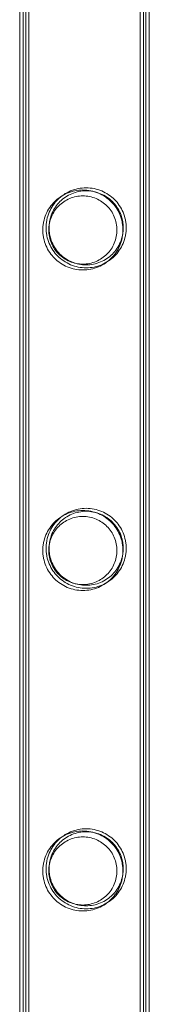
# Model space of a CAD drawing. Units: millimetres. Extents: x 0 to 34872, y -1000 to 17101.
# Drawn here: x 32964 to 33007, y 3431 to 3762 of the extents above; entities that cross this region are included whole.
import ezdxf

# ---------------------------------------------------------------- set-up
doc = ezdxf.new("R2010")
doc.units = ezdxf.units.MM

# ---------------------------------------------------------------- blocks, each defined once
blk = doc.blocks.new('A$C95a243e2')
at = {"color": 0, "linetype": 'Continuous', "lineweight": 0}
for p, q in [((-50135.59, 10478.92), (-50135.59, 8285.92)), ((-50133.59, 10478.92), (-50133.59, 8285.92)), ((-50095.19, 10478.92), (-50095.19, 8285.92)), ((-50093.19, 10478.92), (-50093.19, 8285.92)), ((-50136.7, 10478.19), (-50136.7, 8285.19)), ((-50134.7, 10478.19), (-50134.7, 8285.19)), ((-50096.3, 10478.19), (-50096.3, 8285.19)), ((-50094.3, 10478.19), (-50094.3, 8285.19))]:
    blk.add_line(p, q, dxfattribs=at)
for points, knots in [([(-50114.39, 9961.72), (-50113.52, 9961.72), (-50112.63, 9961.8), (-50110.86, 9962.16), (-50110, 9962.43), (-50108.35, 9963.12), (-50107.56, 9963.55), (-50106.12, 9964.53), (-50105.46, 9965.08), (-50104.3, 9966.24), (-50103.74, 9966.9), (-50102.77, 9968.35), (-50102.34, 9969.13), (-50101.65, 9970.77), (-50101.38, 9971.63), (-50101.12, 9972.95), (-50101.05, 9973.4), (-50100.96, 9974.28), (-50100.94, 9974.73), (-50100.94, 9975.61), (-50100.96, 9976.05), (-50101.05, 9976.94), (-50101.12, 9977.38), (-50101.38, 9978.7), (-50101.65, 9979.57), (-50102.34, 9981.21), (-50102.77, 9981.99), (-50103.74, 9983.43), (-50104.3, 9984.09), (-50105.46, 9985.26), (-50106.12, 9985.81), (-50107.56, 9986.79), (-50108.35, 9987.22), (-50110, 9987.91), (-50110.86, 9988.18), (-50112.63, 9988.53), (-50113.52, 9988.62), (-50115.26, 9988.62), (-50116.16, 9988.53), (-50117.92, 9988.18), (-50118.79, 9987.91), (-50120.44, 9987.22), (-50121.22, 9986.79), (-50122.66, 9985.81), (-50123.32, 9985.26), (-50124.49, 9984.09), (-50125.04, 9983.43), (-50126.02, 9981.99), (-50126.44, 9981.21), (-50127.13, 9979.57), (-50127.4, 9978.7), (-50127.67, 9977.38), (-50127.73, 9976.94), (-50127.82, 9976.05), (-50127.84, 9975.61), (-50127.84, 9975.17), (-50127.84, 9974.73), (-50127.82, 9974.28), (-50127.73, 9973.4), (-50127.67, 9972.95), (-50127.4, 9971.63), (-50127.13, 9970.77), (-50126.44, 9969.13), (-50126.02, 9968.35), (-50125.04, 9966.9), (-50124.49, 9966.24), (-50123.32, 9965.08), (-50122.66, 9964.53), (-50121.22, 9963.55), (-50120.44, 9963.12), (-50118.79, 9962.43), (-50117.92, 9962.16), (-50116.16, 9961.8), (-50115.26, 9961.72), (-50114.39, 9961.72)], [21.014334, 21.014334, 21.014334, 21.014334, 23.629609, 23.629609, 26.244884, 26.244884, 28.860159, 28.860159, 31.475434, 31.475434, 34.113743, 34.113743, 36.752051, 36.752051, 39.390359, 39.390359, 40.709513, 40.709513, 42.028667, 42.028667, 43.347821, 43.347821, 44.666975, 44.666975, 47.305284, 47.305284, 49.943592, 49.943592, 52.5819, 52.5819, 55.197175, 55.197175, 57.81245, 57.81245, 60.427726, 60.427726, 63.043001, 63.043001, 65.658276, 65.658276, 68.273551, 68.273551, 70.888826, 70.888826, 73.504102, 73.504102, 76.14241, 76.14241, 78.780718, 78.780718, 81.419026, 81.419026, 82.73818, 82.73818, 84.057334, 84.057334, 84.057334, 85.376489, 85.376489, 86.695643, 86.695643, 89.333951, 89.333951, 91.972259, 91.972259, 94.610567, 94.610567, 97.225842, 97.225842, 99.841118, 99.841118, 102.456393, 102.456393, 105.071668, 105.071668, 105.071668, 105.071668]), ([(-50115.5, 9960.99), (-50114.63, 9960.99), (-50113.73, 9961.08), (-50111.97, 9961.43), (-50111.1, 9961.7), (-50109.45, 9962.39), (-50108.67, 9962.82), (-50107.23, 9963.8), (-50106.57, 9964.35), (-50105.4, 9965.51), (-50104.85, 9966.17), (-50103.87, 9967.62), (-50103.45, 9968.4), (-50102.75, 9970.04), (-50102.49, 9970.91), (-50102.22, 9972.23), (-50102.16, 9972.67), (-50102.07, 9973.56), (-50102.05, 9974), (-50102.05, 9974.88), (-50102.07, 9975.32), (-50102.16, 9976.21), (-50102.22, 9976.65), (-50102.49, 9977.97), (-50102.75, 9978.84), (-50103.45, 9980.48), (-50103.87, 9981.26), (-50104.85, 9982.7), (-50105.4, 9983.36), (-50106.57, 9984.53), (-50107.23, 9985.08), (-50108.67, 9986.06), (-50109.45, 9986.49), (-50111.1, 9987.18), (-50111.97, 9987.45), (-50113.73, 9987.8), (-50114.63, 9987.89), (-50116.37, 9987.89), (-50117.26, 9987.8), (-50119.02, 9987.45), (-50119.89, 9987.18), (-50121.54, 9986.49), (-50122.33, 9986.06), (-50123.77, 9985.08), (-50124.43, 9984.53), (-50125.59, 9983.36), (-50126.14, 9982.7), (-50127.12, 9981.26), (-50127.55, 9980.48), (-50128.24, 9978.84), (-50128.51, 9977.97), (-50128.77, 9976.65), (-50128.84, 9976.21), (-50128.93, 9975.32), (-50128.95, 9974.88), (-50128.95, 9974.44), (-50128.95, 9974), (-50128.93, 9973.56), (-50128.84, 9972.67), (-50128.77, 9972.23), (-50128.51, 9970.91), (-50128.24, 9970.04), (-50127.55, 9968.4), (-50127.12, 9967.62), (-50126.14, 9966.17), (-50125.59, 9965.51), (-50124.43, 9964.35), (-50123.77, 9963.8), (-50122.33, 9962.82), (-50121.54, 9962.39), (-50119.89, 9961.7), (-50119.02, 9961.43), (-50117.26, 9961.08), (-50116.37, 9960.99), (-50115.5, 9960.99)], [21.005182, 21.005182, 21.005182, 21.005182, 23.619593, 23.619593, 26.234003, 26.234003, 28.848414, 28.848414, 31.462824, 31.462824, 34.099709, 34.099709, 36.736594, 36.736594, 39.37348, 39.37348, 40.691922, 40.691922, 42.010365, 42.010365, 43.328807, 43.328807, 44.64725, 44.64725, 47.284135, 47.284135, 49.92102, 49.92102, 52.557905, 52.557905, 55.172316, 55.172316, 57.786726, 57.786726, 60.401137, 60.401137, 63.015547, 63.015547, 65.629958, 65.629958, 68.244368, 68.244368, 70.858778, 70.858778, 73.473189, 73.473189, 76.110074, 76.110074, 78.746959, 78.746959, 81.383844, 81.383844, 82.702287, 82.702287, 84.020729, 84.020729, 84.020729, 85.339172, 85.339172, 86.657614, 86.657614, 89.2945, 89.2945, 91.931385, 91.931385, 94.56827, 94.56827, 97.18268, 97.18268, 99.797091, 99.797091, 102.411501, 102.411501, 105.025912, 105.025912, 105.025912, 105.025912]), ([(-50126.95, 9974.44), (-50126.95, 9975.18), (-50126.87, 9975.93), (-50126.58, 9977.43), (-50126.35, 9978.16), (-50125.76, 9979.57), (-50125.4, 9980.23), (-50124.57, 9981.47), (-50124.09, 9982.03), (-50123.09, 9983.03), (-50122.53, 9983.51), (-50121.3, 9984.34), (-50120.62, 9984.71), (-50119.22, 9985.29), (-50118.48, 9985.52), (-50116.99, 9985.82), (-50116.23, 9985.89), (-50114.76, 9985.89), (-50114.01, 9985.82), (-50112.51, 9985.52), (-50111.78, 9985.29), (-50110.37, 9984.71), (-50109.7, 9984.34), (-50108.46, 9983.51), (-50107.9, 9983.03), (-50106.9, 9982.03), (-50106.43, 9981.47), (-50105.59, 9980.23), (-50105.23, 9979.57), (-50104.64, 9978.16), (-50104.42, 9977.43), (-50104.12, 9975.93), (-50104.05, 9975.18), (-50104.05, 9973.7), (-50104.12, 9972.95), (-50104.42, 9971.45), (-50104.64, 9970.72), (-50105.23, 9969.31), (-50105.59, 9968.64), (-50106.43, 9967.41), (-50106.9, 9966.84), (-50107.9, 9965.84), (-50108.46, 9965.37), (-50109.7, 9964.54), (-50110.37, 9964.17), (-50111.78, 9963.58), (-50112.51, 9963.36), (-50114.01, 9963.06), (-50114.76, 9962.99), (-50116.23, 9962.99), (-50116.99, 9963.06), (-50118.48, 9963.36), (-50119.22, 9963.58), (-50120.62, 9964.17), (-50121.3, 9964.54), (-50122.53, 9965.37), (-50123.09, 9965.84), (-50124.09, 9966.84), (-50124.57, 9967.41), (-50125.4, 9968.64), (-50125.76, 9969.31), (-50126.35, 9970.72), (-50126.58, 9971.45), (-50126.87, 9972.95), (-50126.95, 9973.7), (-50126.95, 9974.44)], [0, 0, 0, 0, 2.21367, 2.21367, 4.427341, 4.427341, 6.641011, 6.641011, 8.854681, 8.854681, 11.059728, 11.059728, 13.264774, 13.264774, 15.46982, 15.46982, 17.674867, 17.674867, 19.879913, 19.879913, 22.084959, 22.084959, 24.290006, 24.290006, 26.495052, 26.495052, 28.708722, 28.708722, 30.922393, 30.922393, 33.136063, 33.136063, 35.349733, 35.349733, 37.563404, 37.563404, 39.777074, 39.777074, 41.990744, 41.990744, 44.204415, 44.204415, 46.409461, 46.409461, 48.614507, 48.614507, 50.819553, 50.819553, 53.0246, 53.0246, 55.229646, 55.229646, 57.434692, 57.434692, 59.639739, 59.639739, 61.844785, 61.844785, 64.058455, 64.058455, 66.272126, 66.272126, 68.485796, 68.485796, 70.699466, 70.699466, 70.699466, 70.699466]), ([(-50126.84, 9975.17), (-50126.84, 9975.57), (-50126.82, 9975.98), (-50126.74, 9976.8), (-50126.68, 9977.21), (-50126.44, 9978.43), (-50126.19, 9979.23), (-50125.55, 9980.75), (-50125.16, 9981.48), (-50124.25, 9982.82), (-50123.74, 9983.43), (-50122.65, 9984.51), (-50122.04, 9985.02), (-50120.7, 9985.93), (-50119.98, 9986.33), (-50118.45, 9986.97), (-50117.65, 9987.21), (-50116.02, 9987.54), (-50115.19, 9987.62), (-50113.59, 9987.62), (-50112.76, 9987.54), (-50111.14, 9987.21), (-50110.33, 9986.97), (-50108.81, 9986.33), (-50108.08, 9985.93), (-50106.74, 9985.02), (-50106.13, 9984.51), (-50105.04, 9983.43), (-50104.53, 9982.82), (-50103.63, 9981.48), (-50103.23, 9980.75), (-50102.59, 9979.23), (-50102.35, 9978.43), (-50102.1, 9977.21), (-50102.04, 9976.8), (-50101.96, 9975.98), (-50101.94, 9975.57), (-50101.94, 9974.76), (-50101.96, 9974.36), (-50102.04, 9973.54), (-50102.1, 9973.13), (-50102.35, 9971.91), (-50102.59, 9971.11), (-50103.23, 9969.59), (-50103.63, 9968.86), (-50104.53, 9967.52), (-50105.04, 9966.91), (-50106.13, 9965.82), (-50106.74, 9965.31), (-50108.08, 9964.41), (-50108.81, 9964.01), (-50110.33, 9963.37), (-50111.14, 9963.12), (-50112.76, 9962.8), (-50113.59, 9962.72), (-50115.19, 9962.72), (-50116.02, 9962.8), (-50117.65, 9963.12), (-50118.45, 9963.37), (-50119.98, 9964.01), (-50120.7, 9964.41), (-50122.04, 9965.31), (-50122.65, 9965.82), (-50123.74, 9966.91), (-50124.25, 9967.52), (-50125.16, 9968.86), (-50125.55, 9969.59), (-50126.19, 9971.11), (-50126.44, 9971.91), (-50126.68, 9973.13), (-50126.74, 9973.54), (-50126.82, 9974.36), (-50126.84, 9974.76), (-50126.84, 9975.17)], [0, 0, 0, 0, 1.211631, 1.211631, 2.423262, 2.423262, 4.846524, 4.846524, 7.269786, 7.269786, 9.693048, 9.693048, 12.101903, 12.101903, 14.510759, 14.510759, 16.919614, 16.919614, 19.32847, 19.32847, 21.737325, 21.737325, 24.14618, 24.14618, 26.555036, 26.555036, 28.963891, 28.963891, 31.387153, 31.387153, 33.810415, 33.810415, 36.233677, 36.233677, 37.445308, 37.445308, 38.656939, 38.656939, 39.86857, 39.86857, 41.080201, 41.080201, 43.503463, 43.503463, 45.926725, 45.926725, 48.349987, 48.349987, 50.758842, 50.758842, 53.167698, 53.167698, 55.576553, 55.576553, 57.985409, 57.985409, 60.394264, 60.394264, 62.803119, 62.803119, 65.211975, 65.211975, 67.62083, 67.62083, 70.044092, 70.044092, 72.467354, 72.467354, 74.890616, 74.890616, 76.102247, 76.102247, 77.313878, 77.313878, 77.313878, 77.313878]), ([(-50115.5, 9853.23), (-50114.63, 9853.23), (-50113.73, 9853.32), (-50111.97, 9853.67), (-50111.1, 9853.94), (-50109.45, 9854.63), (-50108.67, 9855.06), (-50107.23, 9856.04), (-50106.57, 9856.59), (-50105.4, 9857.75), (-50104.85, 9858.41), (-50103.87, 9859.86), (-50103.45, 9860.64), (-50102.75, 9862.28), (-50102.49, 9863.15), (-50102.22, 9864.47), (-50102.16, 9864.91), (-50102.07, 9865.8), (-50102.05, 9866.24), (-50102.05, 9867.12), (-50102.07, 9867.56), (-50102.16, 9868.45), (-50102.22, 9868.89), (-50102.49, 9870.21), (-50102.75, 9871.08), (-50103.45, 9872.72), (-50103.87, 9873.5), (-50104.85, 9874.94), (-50105.4, 9875.6), (-50106.57, 9876.77), (-50107.23, 9877.32), (-50108.67, 9878.3), (-50109.45, 9878.73), (-50111.1, 9879.42), (-50111.97, 9879.69), (-50113.73, 9880.04), (-50114.63, 9880.13), (-50116.37, 9880.13), (-50117.26, 9880.04), (-50119.02, 9879.69), (-50119.89, 9879.42), (-50121.54, 9878.73), (-50122.33, 9878.3), (-50123.77, 9877.32), (-50124.43, 9876.77), (-50125.59, 9875.6), (-50126.14, 9874.94), (-50127.12, 9873.5), (-50127.55, 9872.72), (-50128.24, 9871.08), (-50128.51, 9870.21), (-50128.77, 9868.89), (-50128.84, 9868.45), (-50128.93, 9867.56), (-50128.95, 9867.12), (-50128.95, 9866.68), (-50128.95, 9866.24), (-50128.93, 9865.8), (-50128.84, 9864.91), (-50128.77, 9864.47), (-50128.51, 9863.15), (-50128.24, 9862.28), (-50127.55, 9860.64), (-50127.12, 9859.86), (-50126.14, 9858.41), (-50125.59, 9857.75), (-50124.43, 9856.59), (-50123.77, 9856.04), (-50122.33, 9855.06), (-50121.54, 9854.63), (-50119.89, 9853.94), (-50119.02, 9853.67), (-50117.26, 9853.32), (-50116.37, 9853.23), (-50115.5, 9853.23)], [21.005182, 21.005182, 21.005182, 21.005182, 23.619593, 23.619593, 26.234003, 26.234003, 28.848414, 28.848414, 31.462824, 31.462824, 34.099709, 34.099709, 36.736594, 36.736594, 39.37348, 39.37348, 40.691922, 40.691922, 42.010365, 42.010365, 43.328807, 43.328807, 44.64725, 44.64725, 47.284135, 47.284135, 49.92102, 49.92102, 52.557905, 52.557905, 55.172316, 55.172316, 57.786726, 57.786726, 60.401137, 60.401137, 63.015547, 63.015547, 65.629958, 65.629958, 68.244368, 68.244368, 70.858778, 70.858778, 73.473189, 73.473189, 76.110074, 76.110074, 78.746959, 78.746959, 81.383844, 81.383844, 82.702287, 82.702287, 84.020729, 84.020729, 84.020729, 85.339172, 85.339172, 86.657614, 86.657614, 89.2945, 89.2945, 91.931385, 91.931385, 94.56827, 94.56827, 97.18268, 97.18268, 99.797091, 99.797091, 102.411501, 102.411501, 105.025912, 105.025912, 105.025912, 105.025912]), ([(-50114.39, 9853.96), (-50113.52, 9853.96), (-50112.63, 9854.04), (-50110.86, 9854.4), (-50110, 9854.67), (-50108.35, 9855.36), (-50107.56, 9855.79), (-50106.12, 9856.77), (-50105.46, 9857.32), (-50104.3, 9858.48), (-50103.74, 9859.14), (-50102.77, 9860.59), (-50102.34, 9861.37), (-50101.65, 9863.01), (-50101.38, 9863.87), (-50101.12, 9865.19), (-50101.05, 9865.64), (-50100.96, 9866.52), (-50100.94, 9866.97), (-50100.94, 9867.85), (-50100.96, 9868.29), (-50101.05, 9869.18), (-50101.12, 9869.62), (-50101.38, 9870.94), (-50101.65, 9871.81), (-50102.34, 9873.45), (-50102.77, 9874.23), (-50103.74, 9875.67), (-50104.3, 9876.33), (-50105.46, 9877.5), (-50106.12, 9878.05), (-50107.56, 9879.03), (-50108.35, 9879.46), (-50110, 9880.15), (-50110.86, 9880.42), (-50112.63, 9880.77), (-50113.52, 9880.86), (-50115.26, 9880.86), (-50116.16, 9880.77), (-50117.92, 9880.42), (-50118.79, 9880.15), (-50120.44, 9879.46), (-50121.22, 9879.03), (-50122.66, 9878.05), (-50123.32, 9877.5), (-50124.49, 9876.33), (-50125.04, 9875.67), (-50126.02, 9874.23), (-50126.44, 9873.45), (-50127.13, 9871.81), (-50127.4, 9870.94), (-50127.67, 9869.62), (-50127.73, 9869.18), (-50127.82, 9868.29), (-50127.84, 9867.85), (-50127.84, 9867.41), (-50127.84, 9866.97), (-50127.82, 9866.52), (-50127.73, 9865.64), (-50127.67, 9865.19), (-50127.4, 9863.87), (-50127.13, 9863.01), (-50126.44, 9861.37), (-50126.02, 9860.59), (-50125.04, 9859.14), (-50124.49, 9858.48), (-50123.32, 9857.32), (-50122.66, 9856.77), (-50121.22, 9855.79), (-50120.44, 9855.36), (-50118.79, 9854.67), (-50117.92, 9854.4), (-50116.16, 9854.04), (-50115.26, 9853.96), (-50114.39, 9853.96)], [21.014334, 21.014334, 21.014334, 21.014334, 23.629609, 23.629609, 26.244884, 26.244884, 28.860159, 28.860159, 31.475434, 31.475434, 34.113743, 34.113743, 36.752051, 36.752051, 39.390359, 39.390359, 40.709513, 40.709513, 42.028667, 42.028667, 43.347821, 43.347821, 44.666975, 44.666975, 47.305284, 47.305284, 49.943592, 49.943592, 52.5819, 52.5819, 55.197175, 55.197175, 57.81245, 57.81245, 60.427726, 60.427726, 63.043001, 63.043001, 65.658276, 65.658276, 68.273551, 68.273551, 70.888826, 70.888826, 73.504102, 73.504102, 76.14241, 76.14241, 78.780718, 78.780718, 81.419026, 81.419026, 82.73818, 82.73818, 84.057334, 84.057334, 84.057334, 85.376489, 85.376489, 86.695643, 86.695643, 89.333951, 89.333951, 91.972259, 91.972259, 94.610567, 94.610567, 97.225842, 97.225842, 99.841118, 99.841118, 102.456393, 102.456393, 105.071668, 105.071668, 105.071668, 105.071668]), ([(-50126.84, 9867.41), (-50126.84, 9867.81), (-50126.82, 9868.22), (-50126.74, 9869.04), (-50126.68, 9869.45), (-50126.44, 9870.67), (-50126.19, 9871.47), (-50125.55, 9872.99), (-50125.16, 9873.72), (-50124.25, 9875.06), (-50123.74, 9875.67), (-50122.65, 9876.75), (-50122.04, 9877.26), (-50120.7, 9878.17), (-50119.98, 9878.57), (-50118.45, 9879.21), (-50117.65, 9879.45), (-50116.02, 9879.78), (-50115.19, 9879.86), (-50113.59, 9879.86), (-50112.76, 9879.78), (-50111.14, 9879.45), (-50110.33, 9879.21), (-50108.81, 9878.57), (-50108.08, 9878.17), (-50106.74, 9877.26), (-50106.13, 9876.75), (-50105.04, 9875.67), (-50104.53, 9875.06), (-50103.63, 9873.72), (-50103.23, 9872.99), (-50102.59, 9871.47), (-50102.35, 9870.67), (-50102.1, 9869.45), (-50102.04, 9869.04), (-50101.96, 9868.22), (-50101.94, 9867.81), (-50101.94, 9867), (-50101.96, 9866.6), (-50102.04, 9865.78), (-50102.1, 9865.37), (-50102.35, 9864.15), (-50102.59, 9863.35), (-50103.23, 9861.83), (-50103.63, 9861.1), (-50104.53, 9859.76), (-50105.04, 9859.15), (-50106.13, 9858.06), (-50106.74, 9857.55), (-50108.08, 9856.65), (-50108.81, 9856.25), (-50110.33, 9855.61), (-50111.14, 9855.36), (-50112.76, 9855.04), (-50113.59, 9854.96), (-50115.19, 9854.96), (-50116.02, 9855.04), (-50117.65, 9855.36), (-50118.45, 9855.61), (-50119.98, 9856.25), (-50120.7, 9856.65), (-50122.04, 9857.55), (-50122.65, 9858.06), (-50123.74, 9859.15), (-50124.25, 9859.76), (-50125.16, 9861.1), (-50125.55, 9861.83), (-50126.19, 9863.35), (-50126.44, 9864.15), (-50126.68, 9865.37), (-50126.74, 9865.78), (-50126.82, 9866.6), (-50126.84, 9867), (-50126.84, 9867.41)], [0, 0, 0, 0, 1.211631, 1.211631, 2.423262, 2.423262, 4.846524, 4.846524, 7.269786, 7.269786, 9.693048, 9.693048, 12.101903, 12.101903, 14.510759, 14.510759, 16.919614, 16.919614, 19.32847, 19.32847, 21.737325, 21.737325, 24.14618, 24.14618, 26.555036, 26.555036, 28.963891, 28.963891, 31.387153, 31.387153, 33.810415, 33.810415, 36.233677, 36.233677, 37.445308, 37.445308, 38.656939, 38.656939, 39.86857, 39.86857, 41.080201, 41.080201, 43.503463, 43.503463, 45.926725, 45.926725, 48.349987, 48.349987, 50.758842, 50.758842, 53.167698, 53.167698, 55.576553, 55.576553, 57.985409, 57.985409, 60.394264, 60.394264, 62.803119, 62.803119, 65.211975, 65.211975, 67.62083, 67.62083, 70.044092, 70.044092, 72.467354, 72.467354, 74.890616, 74.890616, 76.102247, 76.102247, 77.313878, 77.313878, 77.313878, 77.313878]), ([(-50126.95, 9866.68), (-50126.95, 9867.42), (-50126.87, 9868.17), (-50126.58, 9869.67), (-50126.35, 9870.4), (-50125.76, 9871.81), (-50125.4, 9872.47), (-50124.57, 9873.71), (-50124.09, 9874.27), (-50123.09, 9875.27), (-50122.53, 9875.75), (-50121.3, 9876.58), (-50120.62, 9876.95), (-50119.22, 9877.53), (-50118.48, 9877.76), (-50116.99, 9878.06), (-50116.23, 9878.13), (-50114.76, 9878.13), (-50114.01, 9878.06), (-50112.51, 9877.76), (-50111.78, 9877.53), (-50110.37, 9876.95), (-50109.7, 9876.58), (-50108.46, 9875.75), (-50107.9, 9875.27), (-50106.9, 9874.27), (-50106.43, 9873.71), (-50105.59, 9872.47), (-50105.23, 9871.81), (-50104.64, 9870.4), (-50104.42, 9869.67), (-50104.12, 9868.17), (-50104.05, 9867.42), (-50104.05, 9865.94), (-50104.12, 9865.19), (-50104.42, 9863.69), (-50104.64, 9862.96), (-50105.23, 9861.55), (-50105.59, 9860.88), (-50106.43, 9859.65), (-50106.9, 9859.08), (-50107.9, 9858.08), (-50108.46, 9857.61), (-50109.7, 9856.78), (-50110.37, 9856.41), (-50111.78, 9855.82), (-50112.51, 9855.6), (-50114.01, 9855.3), (-50114.76, 9855.23), (-50116.23, 9855.23), (-50116.99, 9855.3), (-50118.48, 9855.6), (-50119.22, 9855.82), (-50120.62, 9856.41), (-50121.3, 9856.78), (-50122.53, 9857.61), (-50123.09, 9858.08), (-50124.09, 9859.08), (-50124.57, 9859.65), (-50125.4, 9860.88), (-50125.76, 9861.55), (-50126.35, 9862.96), (-50126.58, 9863.69), (-50126.87, 9865.19), (-50126.95, 9865.94), (-50126.95, 9866.68)], [0, 0, 0, 0, 2.21367, 2.21367, 4.427341, 4.427341, 6.641011, 6.641011, 8.854681, 8.854681, 11.059728, 11.059728, 13.264774, 13.264774, 15.46982, 15.46982, 17.674867, 17.674867, 19.879913, 19.879913, 22.084959, 22.084959, 24.290006, 24.290006, 26.495052, 26.495052, 28.708722, 28.708722, 30.922393, 30.922393, 33.136063, 33.136063, 35.349733, 35.349733, 37.563404, 37.563404, 39.777074, 39.777074, 41.990744, 41.990744, 44.204415, 44.204415, 46.409461, 46.409461, 48.614507, 48.614507, 50.819553, 50.819553, 53.0246, 53.0246, 55.229646, 55.229646, 57.434692, 57.434692, 59.639739, 59.639739, 61.844785, 61.844785, 64.058455, 64.058455, 66.272126, 66.272126, 68.485796, 68.485796, 70.699466, 70.699466, 70.699466, 70.699466]), ([(-50115.5, 9745.47), (-50114.63, 9745.47), (-50113.73, 9745.56), (-50111.97, 9745.91), (-50111.1, 9746.18), (-50109.45, 9746.87), (-50108.67, 9747.3), (-50107.23, 9748.28), (-50106.57, 9748.83), (-50105.4, 9749.99), (-50104.85, 9750.65), (-50103.87, 9752.1), (-50103.45, 9752.88), (-50102.75, 9754.52), (-50102.49, 9755.39), (-50102.22, 9756.71), (-50102.16, 9757.15), (-50102.07, 9758.04), (-50102.05, 9758.48), (-50102.05, 9759.36), (-50102.07, 9759.8), (-50102.16, 9760.69), (-50102.22, 9761.13), (-50102.49, 9762.45), (-50102.75, 9763.32), (-50103.45, 9764.96), (-50103.87, 9765.74), (-50104.85, 9767.18), (-50105.4, 9767.84), (-50106.57, 9769.01), (-50107.23, 9769.56), (-50108.67, 9770.54), (-50109.45, 9770.97), (-50111.1, 9771.66), (-50111.97, 9771.93), (-50113.73, 9772.28), (-50114.63, 9772.37), (-50116.37, 9772.37), (-50117.26, 9772.28), (-50119.02, 9771.93), (-50119.89, 9771.66), (-50121.54, 9770.97), (-50122.33, 9770.54), (-50123.77, 9769.56), (-50124.43, 9769.01), (-50125.59, 9767.84), (-50126.14, 9767.18), (-50127.12, 9765.74), (-50127.55, 9764.96), (-50128.24, 9763.32), (-50128.51, 9762.45), (-50128.77, 9761.13), (-50128.84, 9760.69), (-50128.93, 9759.8), (-50128.95, 9759.36), (-50128.95, 9758.92), (-50128.95, 9758.48), (-50128.93, 9758.04), (-50128.84, 9757.15), (-50128.77, 9756.71), (-50128.51, 9755.39), (-50128.24, 9754.52), (-50127.55, 9752.88), (-50127.12, 9752.1), (-50126.14, 9750.65), (-50125.59, 9749.99), (-50124.43, 9748.83), (-50123.77, 9748.28), (-50122.33, 9747.3), (-50121.54, 9746.87), (-50119.89, 9746.18), (-50119.02, 9745.91), (-50117.26, 9745.56), (-50116.37, 9745.47), (-50115.5, 9745.47)], [21.005182, 21.005182, 21.005182, 21.005182, 23.619593, 23.619593, 26.234003, 26.234003, 28.848414, 28.848414, 31.462824, 31.462824, 34.099709, 34.099709, 36.736594, 36.736594, 39.37348, 39.37348, 40.691922, 40.691922, 42.010365, 42.010365, 43.328807, 43.328807, 44.64725, 44.64725, 47.284135, 47.284135, 49.92102, 49.92102, 52.557905, 52.557905, 55.172316, 55.172316, 57.786726, 57.786726, 60.401137, 60.401137, 63.015547, 63.015547, 65.629958, 65.629958, 68.244368, 68.244368, 70.858778, 70.858778, 73.473189, 73.473189, 76.110074, 76.110074, 78.746959, 78.746959, 81.383844, 81.383844, 82.702287, 82.702287, 84.020729, 84.020729, 84.020729, 85.339172, 85.339172, 86.657614, 86.657614, 89.2945, 89.2945, 91.931385, 91.931385, 94.56827, 94.56827, 97.18268, 97.18268, 99.797091, 99.797091, 102.411501, 102.411501, 105.025912, 105.025912, 105.025912, 105.025912]), ([(-50114.39, 9746.2), (-50113.52, 9746.2), (-50112.63, 9746.28), (-50110.86, 9746.64), (-50110, 9746.91), (-50108.35, 9747.6), (-50107.56, 9748.03), (-50106.12, 9749.01), (-50105.46, 9749.56), (-50104.3, 9750.72), (-50103.74, 9751.38), (-50102.77, 9752.83), (-50102.34, 9753.61), (-50101.65, 9755.25), (-50101.38, 9756.11), (-50101.12, 9757.43), (-50101.05, 9757.88), (-50100.96, 9758.76), (-50100.94, 9759.21), (-50100.94, 9760.09), (-50100.96, 9760.53), (-50101.05, 9761.42), (-50101.12, 9761.86), (-50101.38, 9763.18), (-50101.65, 9764.05), (-50102.34, 9765.69), (-50102.77, 9766.47), (-50103.74, 9767.91), (-50104.3, 9768.57), (-50105.46, 9769.74), (-50106.12, 9770.29), (-50107.56, 9771.27), (-50108.35, 9771.7), (-50110, 9772.39), (-50110.86, 9772.66), (-50112.63, 9773.01), (-50113.52, 9773.1), (-50115.26, 9773.1), (-50116.16, 9773.01), (-50117.92, 9772.66), (-50118.79, 9772.39), (-50120.44, 9771.7), (-50121.22, 9771.27), (-50122.66, 9770.29), (-50123.32, 9769.74), (-50124.49, 9768.57), (-50125.04, 9767.91), (-50126.02, 9766.47), (-50126.44, 9765.69), (-50127.13, 9764.05), (-50127.4, 9763.18), (-50127.67, 9761.86), (-50127.73, 9761.42), (-50127.82, 9760.53), (-50127.84, 9760.09), (-50127.84, 9759.65), (-50127.84, 9759.21), (-50127.82, 9758.76), (-50127.73, 9757.88), (-50127.67, 9757.43), (-50127.4, 9756.11), (-50127.13, 9755.25), (-50126.44, 9753.61), (-50126.02, 9752.83), (-50125.04, 9751.38), (-50124.49, 9750.72), (-50123.32, 9749.56), (-50122.66, 9749.01), (-50121.22, 9748.03), (-50120.44, 9747.6), (-50118.79, 9746.91), (-50117.92, 9746.64), (-50116.16, 9746.28), (-50115.26, 9746.2), (-50114.39, 9746.2)], [21.014334, 21.014334, 21.014334, 21.014334, 23.629609, 23.629609, 26.244884, 26.244884, 28.860159, 28.860159, 31.475434, 31.475434, 34.113743, 34.113743, 36.752051, 36.752051, 39.390359, 39.390359, 40.709513, 40.709513, 42.028667, 42.028667, 43.347821, 43.347821, 44.666975, 44.666975, 47.305284, 47.305284, 49.943592, 49.943592, 52.5819, 52.5819, 55.197175, 55.197175, 57.81245, 57.81245, 60.427726, 60.427726, 63.043001, 63.043001, 65.658276, 65.658276, 68.273551, 68.273551, 70.888826, 70.888826, 73.504102, 73.504102, 76.14241, 76.14241, 78.780718, 78.780718, 81.419026, 81.419026, 82.73818, 82.73818, 84.057334, 84.057334, 84.057334, 85.376489, 85.376489, 86.695643, 86.695643, 89.333951, 89.333951, 91.972259, 91.972259, 94.610567, 94.610567, 97.225842, 97.225842, 99.841118, 99.841118, 102.456393, 102.456393, 105.071668, 105.071668, 105.071668, 105.071668]), ([(-50126.95, 9758.92), (-50126.95, 9759.66), (-50126.87, 9760.41), (-50126.58, 9761.91), (-50126.35, 9762.64), (-50125.76, 9764.05), (-50125.4, 9764.71), (-50124.57, 9765.95), (-50124.09, 9766.51), (-50123.09, 9767.51), (-50122.53, 9767.99), (-50121.3, 9768.82), (-50120.62, 9769.19), (-50119.22, 9769.77), (-50118.48, 9770), (-50116.99, 9770.3), (-50116.23, 9770.37), (-50114.76, 9770.37), (-50114.01, 9770.3), (-50112.51, 9770), (-50111.78, 9769.77), (-50110.37, 9769.19), (-50109.7, 9768.82), (-50108.46, 9767.99), (-50107.9, 9767.51), (-50106.9, 9766.51), (-50106.43, 9765.95), (-50105.59, 9764.71), (-50105.23, 9764.05), (-50104.64, 9762.64), (-50104.42, 9761.91), (-50104.12, 9760.41), (-50104.05, 9759.66), (-50104.05, 9758.18), (-50104.12, 9757.43), (-50104.42, 9755.93), (-50104.64, 9755.2), (-50105.23, 9753.79), (-50105.59, 9753.12), (-50106.43, 9751.89), (-50106.9, 9751.32), (-50107.9, 9750.32), (-50108.46, 9749.85), (-50109.7, 9749.02), (-50110.37, 9748.65), (-50111.78, 9748.06), (-50112.51, 9747.84), (-50114.01, 9747.54), (-50114.76, 9747.47), (-50116.23, 9747.47), (-50116.99, 9747.54), (-50118.48, 9747.84), (-50119.22, 9748.06), (-50120.62, 9748.65), (-50121.3, 9749.02), (-50122.53, 9749.85), (-50123.09, 9750.32), (-50124.09, 9751.32), (-50124.57, 9751.89), (-50125.4, 9753.12), (-50125.76, 9753.79), (-50126.35, 9755.2), (-50126.58, 9755.93), (-50126.87, 9757.43), (-50126.95, 9758.18), (-50126.95, 9758.92)], [0, 0, 0, 0, 2.21367, 2.21367, 4.427341, 4.427341, 6.641011, 6.641011, 8.854681, 8.854681, 11.059728, 11.059728, 13.264774, 13.264774, 15.46982, 15.46982, 17.674867, 17.674867, 19.879913, 19.879913, 22.084959, 22.084959, 24.290006, 24.290006, 26.495052, 26.495052, 28.708722, 28.708722, 30.922393, 30.922393, 33.136063, 33.136063, 35.349733, 35.349733, 37.563404, 37.563404, 39.777074, 39.777074, 41.990744, 41.990744, 44.204415, 44.204415, 46.409461, 46.409461, 48.614507, 48.614507, 50.819553, 50.819553, 53.0246, 53.0246, 55.229646, 55.229646, 57.434692, 57.434692, 59.639739, 59.639739, 61.844785, 61.844785, 64.058455, 64.058455, 66.272126, 66.272126, 68.485796, 68.485796, 70.699466, 70.699466, 70.699466, 70.699466]), ([(-50126.84, 9759.65), (-50126.84, 9760.05), (-50126.82, 9760.46), (-50126.74, 9761.28), (-50126.68, 9761.69), (-50126.44, 9762.91), (-50126.19, 9763.71), (-50125.55, 9765.23), (-50125.16, 9765.96), (-50124.25, 9767.3), (-50123.74, 9767.91), (-50122.65, 9768.99), (-50122.04, 9769.5), (-50120.7, 9770.41), (-50119.98, 9770.81), (-50118.45, 9771.45), (-50117.65, 9771.69), (-50116.02, 9772.02), (-50115.19, 9772.1), (-50113.59, 9772.1), (-50112.76, 9772.02), (-50111.14, 9771.69), (-50110.33, 9771.45), (-50108.81, 9770.81), (-50108.08, 9770.41), (-50106.74, 9769.5), (-50106.13, 9768.99), (-50105.04, 9767.91), (-50104.53, 9767.3), (-50103.63, 9765.96), (-50103.23, 9765.23), (-50102.59, 9763.71), (-50102.35, 9762.91), (-50102.1, 9761.69), (-50102.04, 9761.28), (-50101.96, 9760.46), (-50101.94, 9760.05), (-50101.94, 9759.24), (-50101.96, 9758.84), (-50102.04, 9758.02), (-50102.1, 9757.61), (-50102.35, 9756.39), (-50102.59, 9755.59), (-50103.23, 9754.07), (-50103.63, 9753.34), (-50104.53, 9752), (-50105.04, 9751.39), (-50106.13, 9750.3), (-50106.74, 9749.79), (-50108.08, 9748.89), (-50108.81, 9748.49), (-50110.33, 9747.85), (-50111.14, 9747.6), (-50112.76, 9747.28), (-50113.59, 9747.2), (-50115.19, 9747.2), (-50116.02, 9747.28), (-50117.65, 9747.6), (-50118.45, 9747.85), (-50119.98, 9748.49), (-50120.7, 9748.89), (-50122.04, 9749.79), (-50122.65, 9750.3), (-50123.74, 9751.39), (-50124.25, 9752), (-50125.16, 9753.34), (-50125.55, 9754.07), (-50126.19, 9755.59), (-50126.44, 9756.39), (-50126.68, 9757.61), (-50126.74, 9758.02), (-50126.82, 9758.84), (-50126.84, 9759.24), (-50126.84, 9759.65)], [0, 0, 0, 0, 1.211631, 1.211631, 2.423262, 2.423262, 4.846524, 4.846524, 7.269786, 7.269786, 9.693048, 9.693048, 12.101903, 12.101903, 14.510759, 14.510759, 16.919614, 16.919614, 19.32847, 19.32847, 21.737325, 21.737325, 24.14618, 24.14618, 26.555036, 26.555036, 28.963891, 28.963891, 31.387153, 31.387153, 33.810415, 33.810415, 36.233677, 36.233677, 37.445308, 37.445308, 38.656939, 38.656939, 39.86857, 39.86857, 41.080201, 41.080201, 43.503463, 43.503463, 45.926725, 45.926725, 48.349987, 48.349987, 50.758842, 50.758842, 53.167698, 53.167698, 55.576553, 55.576553, 57.985409, 57.985409, 60.394264, 60.394264, 62.803119, 62.803119, 65.211975, 65.211975, 67.62083, 67.62083, 70.044092, 70.044092, 72.467354, 72.467354, 74.890616, 74.890616, 76.102247, 76.102247, 77.313878, 77.313878, 77.313878, 77.313878])]:
    blk.add_open_spline(points, degree=3, knots=knots, dxfattribs=at)

msp = doc.modelspace()

# ---------------------------------------------------------------- block references
msp.add_blockref('A$C95a243e2', (83100.62, -6282.99))

doc.saveas('drawing.dxf')
